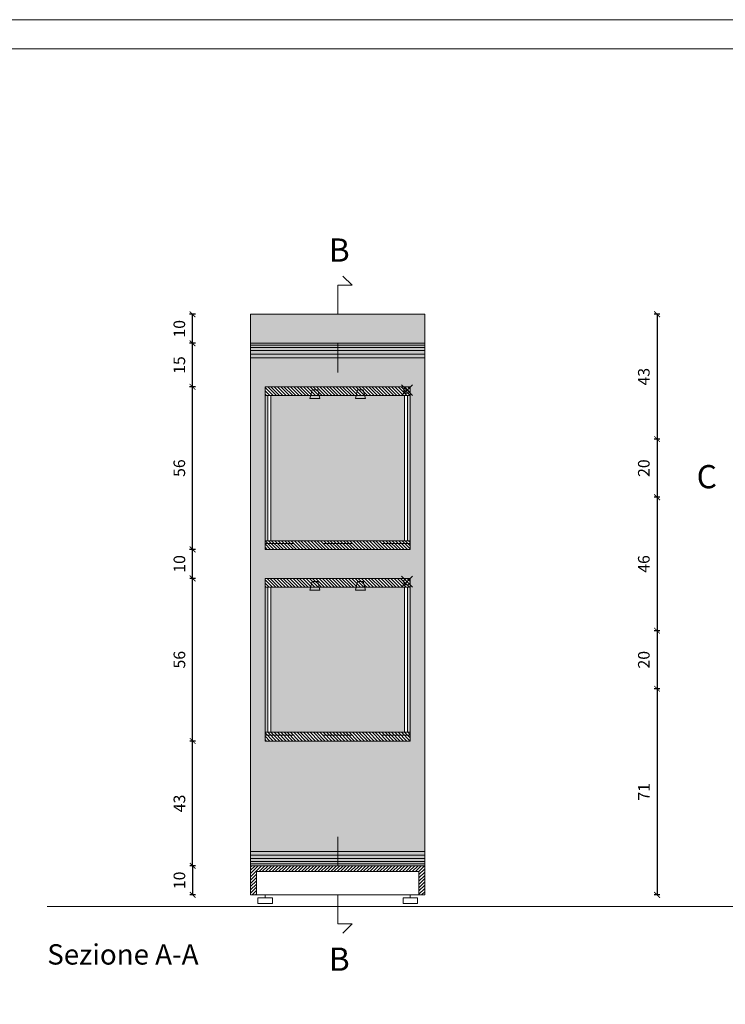
# Model space of a CAD drawing. Units: millimetres. Extents: x 549 to 859, y 433 to 439.
# Drawn here: x 642 to 644, y 436 to 439 of the extents above; entities that cross this region are included whole.
import ezdxf

# ---------------------------------------------------------------- set-up
doc = ezdxf.new("R2010")
doc.units = ezdxf.units.MM
doc.header["$LTSCALE"] = 0.005
doc.header["$PDMODE"] = 34
doc.linetypes.add('ACAD_ISO10W100', pattern=[18, 12, -3, 0, -3])
doc.linetypes.add('HIDDEN2', pattern=[4.7625, 3.175, -1.5875])
doc.layers.get('0').update_dxf_attribs({"color": 21})
for name, color, linetype in [('CONTORNI', 6, 'Continuous'), ('Cornici', 137, 'Continuous'), ('Linea sezione', 10, 'ACAD_ISO10W100'), ('Linea Terra', 30, 'Continuous'), ('PROIEZIONE', 5, 'Continuous'), ('PROIEZIONE dietro', 2, 'Continuous'), ('PROIEZIONE vetro', 4, 'Continuous'), ('Quote', 2, 'Continuous'), ('Retino legno', 9, 'Continuous'), ('Retino sezione', 8, 'Continuous'), ('Scritte', 7, 'Continuous'), ('SEZIONE', 1, 'Continuous'), ('TRATTEGGIO leggero', 3, 'HIDDEN2')]:
    doc.layers.add(name, color=color, linetype=linetype)
doc.layers.add('Retino acciaio', color=7, linetype='Continuous', true_color=0xbababa)
doc.styles.add('arial', font='arial.ttf')
doc.dimstyles.new('Quote', dxfattribs={"dimtxt": 0.04, "dimasz": 0.02, "dimexe": 0.01, "dimexo": 0.19, "dimgap": 0.02, "dimtad": 2, "dimdec": 1, "dimlfac": 100, "dimtxsty": 'arial', "dimblk": 'ARCHTICK', "dimcen": 0.02, "dimadec": 0, "dimazin": 0, "dimtfac": 1, "dimtdec": 1, "dimtmove": 2, "dimatfit": 3, "dimldrblk": 'DOT', "dimfxl": 1, "dimarcsym": 0})
pattern_1 = [(135, (28.9334615, -0.028286), (-0.005612660076, -0.005612660076), [])]

# ---------------------------------------------------------------- blocks, each defined once
blk = doc.blocks.new('_ArchTick')
at = {"color": 0, "linetype": 'ByBlock', "lineweight": 20, "const_width": 0.15}
blk.add_lwpolyline([(-0.5, -0.5), (0.5, 0.5)], dxfattribs=at)
blk = doc.blocks.new('*D82')
at = {"layer": 'DEFPOINTS', "color": 0, "lineweight": 20, "transparency": 16777216}
for p in [(644.3867, 437.9986), (644.1867, 437.5686), (644.3867, 437.5686)]:
    blk.add_point(p, dxfattribs=at)
at = {"layer": 'Quote', "color": 0, "lineweight": -2, "transparency": 16777216}
for p, q in [((644.1967, 437.9986), (644.1767, 437.9986)), ((644.1867, 437.9986), (644.1867, 437.5686)), ((644.1967, 437.5686), (644.1767, 437.5686))]:
    blk.add_line(p, q, dxfattribs=at)
at = {"layer": 'Quote', "color": 0, "lineweight": -2, "transparency": 16777216, "xscale": 0.02, "yscale": 0.02, "zscale": 0.02}
for p, rotation in [((644.1867, 437.9986), 90), ((644.1867, 437.5686), 270)]:
    blk.add_blockref('_ArchTick', p, dxfattribs=dict(at, rotation=rotation))
at = {"layer": 'Quote', "color": 0, "lineweight": 20, "transparency": 16777216, "insert": (644.1462, 437.7836), "char_height": 0.04, "attachment_point": 5, "rotation": 90, "style": 'arial'}
blk.add_mtext('43', dxfattribs=at)
blk = doc.blocks.new('_Dot')
at = {"color": 0, "linetype": 'ByBlock', "lineweight": -2}
blk.add_line((-0.5, 0), (-1, 0), dxfattribs=at)
at = {"color": 0, "linetype": 'ByBlock', "lineweight": 20, "const_width": 0.5}
blk.add_lwpolyline([(-0.25, 0, 1), (0.25, 0, 1)], format="xyb", close=True, dxfattribs=at)
blk = doc.blocks.new('*D83')
at = {"layer": 'DEFPOINTS', "color": 0, "lineweight": 20, "transparency": 16777216}
for p in [(644.3867, 437.5686), (644.1867, 437.3686), (644.3867, 437.3686)]:
    blk.add_point(p, dxfattribs=at)
at = {"layer": 'Quote', "color": 0, "lineweight": -2, "transparency": 16777216}
for p, q in [((644.1967, 437.5686), (644.1767, 437.5686)), ((644.1867, 437.5686), (644.1867, 437.3686)), ((644.1967, 437.3686), (644.1767, 437.3686))]:
    blk.add_line(p, q, dxfattribs=at)
at = {"layer": 'Quote', "color": 0, "lineweight": -2, "transparency": 16777216, "xscale": 0.02, "yscale": 0.02, "zscale": 0.02}
for p, rotation in [((644.1867, 437.5686), 90), ((644.1867, 437.3686), 270)]:
    blk.add_blockref('_ArchTick', p, dxfattribs=dict(at, rotation=rotation))
at = {"layer": 'Quote', "color": 0, "lineweight": 20, "transparency": 16777216, "insert": (644.1462, 437.4686), "char_height": 0.04, "attachment_point": 5, "rotation": 90, "style": 'arial'}
blk.add_mtext('20', dxfattribs=at)
blk = doc.blocks.new('*D84')
at = {"layer": 'DEFPOINTS', "color": 0, "lineweight": 20, "transparency": 16777216}
for p in [(644.3867, 437.3686), (644.1867, 436.9086), (644.3867, 436.9086)]:
    blk.add_point(p, dxfattribs=at)
at = {"layer": 'Quote', "color": 0, "lineweight": -2, "transparency": 16777216}
for p, q in [((644.1967, 437.3686), (644.1767, 437.3686)), ((644.1867, 437.3686), (644.1867, 436.9086)), ((644.1967, 436.9086), (644.1767, 436.9086))]:
    blk.add_line(p, q, dxfattribs=at)
at = {"layer": 'Quote', "color": 0, "lineweight": -2, "transparency": 16777216, "xscale": 0.02, "yscale": 0.02, "zscale": 0.02}
for p, rotation in [((644.1867, 437.3686), 90), ((644.1867, 436.9086), 270)]:
    blk.add_blockref('_ArchTick', p, dxfattribs=dict(at, rotation=rotation))
at = {"layer": 'Quote', "color": 0, "lineweight": 20, "transparency": 16777216, "insert": (644.1462, 437.1386), "char_height": 0.04, "attachment_point": 5, "rotation": 90, "style": 'arial'}
blk.add_mtext('46', dxfattribs=at)
blk = doc.blocks.new('*D85')
at = {"layer": 'DEFPOINTS', "color": 0, "lineweight": 20, "transparency": 16777216}
for p in [(644.3867, 436.9086), (644.1867, 436.7086), (644.3867, 436.7086)]:
    blk.add_point(p, dxfattribs=at)
at = {"layer": 'Quote', "color": 0, "lineweight": -2, "transparency": 16777216}
for p, q in [((644.1967, 436.9086), (644.1767, 436.9086)), ((644.1867, 436.9086), (644.1867, 436.7086)), ((644.1967, 436.7086), (644.1767, 436.7086))]:
    blk.add_line(p, q, dxfattribs=at)
at = {"layer": 'Quote', "color": 0, "lineweight": -2, "transparency": 16777216, "xscale": 0.02, "yscale": 0.02, "zscale": 0.02}
for p, rotation in [((644.1867, 436.9086), 90), ((644.1867, 436.7086), 270)]:
    blk.add_blockref('_ArchTick', p, dxfattribs=dict(at, rotation=rotation))
at = {"layer": 'Quote', "color": 0, "lineweight": 20, "transparency": 16777216, "insert": (644.1462, 436.8086), "char_height": 0.04, "attachment_point": 5, "rotation": 90, "style": 'arial'}
blk.add_mtext('20', dxfattribs=at)
blk = doc.blocks.new('*D86')
at = {"layer": 'DEFPOINTS', "color": 0, "lineweight": 20, "transparency": 16777216}
for p in [(644.3867, 436.7086), (644.1867, 435.9986), (644.3867, 435.9986)]:
    blk.add_point(p, dxfattribs=at)
at = {"layer": 'Quote', "color": 0, "lineweight": -2, "transparency": 16777216}
for p, q in [((644.1967, 436.7086), (644.1767, 436.7086)), ((644.1867, 436.7086), (644.1867, 435.9986)), ((644.1967, 435.9986), (644.1767, 435.9986))]:
    blk.add_line(p, q, dxfattribs=at)
at = {"layer": 'Quote', "color": 0, "lineweight": -2, "transparency": 16777216, "xscale": 0.02, "yscale": 0.02, "zscale": 0.02}
for p, rotation in [((644.1867, 436.7086), 90), ((644.1867, 435.9986), 270)]:
    blk.add_blockref('_ArchTick', p, dxfattribs=dict(at, rotation=rotation))
at = {"layer": 'Quote', "color": 0, "lineweight": 20, "transparency": 16777216, "insert": (644.1466, 436.3536), "char_height": 0.04, "attachment_point": 5, "rotation": 90, "style": 'arial'}
blk.add_mtext('71', dxfattribs=at)
blk = doc.blocks.new('*D87')
at = {"layer": 'DEFPOINTS', "color": 0, "lineweight": 20, "transparency": 16777216}
for p in [(642.7867, 436.0986), (642.5872, 435.9986), (642.7867, 435.9986)]:
    blk.add_point(p, dxfattribs=at)
at = {"layer": 'Quote', "color": 0, "lineweight": -2, "transparency": 16777216}
for p, q in [((642.5967, 436.0986), (642.5772, 436.0986)), ((642.5872, 436.0986), (642.5872, 435.9986)), ((642.5967, 435.9986), (642.5772, 435.9986))]:
    blk.add_line(p, q, dxfattribs=at)
at = {"layer": 'Quote', "color": 0, "lineweight": -2, "transparency": 16777216, "xscale": 0.02, "yscale": 0.02, "zscale": 0.02}
for p, rotation in [((642.5872, 436.0986), 90), ((642.5872, 435.9986), 270)]:
    blk.add_blockref('_ArchTick', p, dxfattribs=dict(at, rotation=rotation))
at = {"layer": 'Quote', "color": 0, "lineweight": 20, "transparency": 16777216, "insert": (642.5468, 436.0486), "char_height": 0.04, "attachment_point": 5, "rotation": 90, "style": 'arial'}
blk.add_mtext('10', dxfattribs=at)
blk = doc.blocks.new('*D88')
at = {"layer": 'DEFPOINTS', "color": 0, "lineweight": 20, "transparency": 16777216}
for p in [(642.5872, 436.5286), (642.7867, 436.5286), (642.7867, 436.0986)]:
    blk.add_point(p, dxfattribs=at)
at = {"layer": 'Quote', "color": 0, "lineweight": -2, "transparency": 16777216}
for p, q in [((642.5967, 436.5286), (642.5772, 436.5286)), ((642.5872, 436.0986), (642.5872, 436.5286)), ((642.5967, 436.0986), (642.5772, 436.0986))]:
    blk.add_line(p, q, dxfattribs=at)
at = {"layer": 'Quote', "color": 0, "lineweight": -2, "transparency": 16777216, "xscale": 0.02, "yscale": 0.02, "zscale": 0.02}
for p, rotation in [((642.5872, 436.5286), 90), ((642.5872, 436.0986), 270)]:
    blk.add_blockref('_ArchTick', p, dxfattribs=dict(at, rotation=rotation))
at = {"layer": 'Quote', "color": 0, "lineweight": 20, "transparency": 16777216, "insert": (642.5468, 436.3136), "char_height": 0.04, "attachment_point": 5, "rotation": 90, "style": 'arial'}
blk.add_mtext('43', dxfattribs=at)
blk = doc.blocks.new('*D89')
at = {"layer": 'DEFPOINTS', "color": 0, "lineweight": 20, "transparency": 16777216}
for p in [(642.5872, 437.0886), (642.7867, 437.0886), (642.7867, 436.5286)]:
    blk.add_point(p, dxfattribs=at)
at = {"layer": 'Quote', "color": 0, "lineweight": -2, "transparency": 16777216}
for p, q in [((642.5967, 437.0886), (642.5772, 437.0886)), ((642.5872, 436.5286), (642.5872, 437.0886)), ((642.5967, 436.5286), (642.5772, 436.5286))]:
    blk.add_line(p, q, dxfattribs=at)
at = {"layer": 'Quote', "color": 0, "lineweight": -2, "transparency": 16777216, "xscale": 0.02, "yscale": 0.02, "zscale": 0.02}
for p, rotation in [((642.5872, 437.0886), 90), ((642.5872, 436.5286), 270)]:
    blk.add_blockref('_ArchTick', p, dxfattribs=dict(at, rotation=rotation))
at = {"layer": 'Quote', "color": 0, "lineweight": 20, "transparency": 16777216, "insert": (642.5468, 436.8086), "char_height": 0.04, "attachment_point": 5, "rotation": 90, "style": 'arial'}
blk.add_mtext('56', dxfattribs=at)
blk = doc.blocks.new('*D90')
at = {"layer": 'DEFPOINTS', "color": 0, "lineweight": 20, "transparency": 16777216}
for p in [(642.5872, 437.1886), (642.7867, 437.1886), (642.7867, 437.0886)]:
    blk.add_point(p, dxfattribs=at)
at = {"layer": 'Quote', "color": 0, "lineweight": -2, "transparency": 16777216}
for p, q in [((642.5967, 437.1886), (642.5772, 437.1886)), ((642.5872, 437.0886), (642.5872, 437.1886)), ((642.5967, 437.0886), (642.5772, 437.0886))]:
    blk.add_line(p, q, dxfattribs=at)
at = {"layer": 'Quote', "color": 0, "lineweight": -2, "transparency": 16777216, "xscale": 0.02, "yscale": 0.02, "zscale": 0.02}
for p, rotation in [((642.5872, 437.1886), 90), ((642.5872, 437.0886), 270)]:
    blk.add_blockref('_ArchTick', p, dxfattribs=dict(at, rotation=rotation))
at = {"layer": 'Quote', "color": 0, "lineweight": 20, "transparency": 16777216, "insert": (642.5468, 437.1386), "char_height": 0.04, "attachment_point": 5, "rotation": 90, "style": 'arial'}
blk.add_mtext('10', dxfattribs=at)
blk = doc.blocks.new('*D91')
at = {"layer": 'DEFPOINTS', "color": 0, "lineweight": 20, "transparency": 16777216}
for p in [(642.5869, 437.7486), (642.7867, 437.7486), (642.7867, 437.1886)]:
    blk.add_point(p, dxfattribs=at)
at = {"layer": 'Quote', "color": 0, "lineweight": -2, "transparency": 16777216}
for p, q in [((642.5967, 437.7486), (642.5769, 437.7486)), ((642.5869, 437.1886), (642.5869, 437.7486)), ((642.5967, 437.1886), (642.5769, 437.1886))]:
    blk.add_line(p, q, dxfattribs=at)
at = {"layer": 'Quote', "color": 0, "lineweight": -2, "transparency": 16777216, "xscale": 0.02, "yscale": 0.02, "zscale": 0.02}
for p, rotation in [((642.5869, 437.7486), 90), ((642.5869, 437.1886), 270)]:
    blk.add_blockref('_ArchTick', p, dxfattribs=dict(at, rotation=rotation))
at = {"layer": 'Quote', "color": 0, "lineweight": 20, "transparency": 16777216, "insert": (642.5465, 437.4686), "char_height": 0.04, "attachment_point": 5, "rotation": 90, "style": 'arial'}
blk.add_mtext('56', dxfattribs=at)
blk = doc.blocks.new('*D92')
at = {"layer": 'DEFPOINTS', "color": 0, "lineweight": 20, "transparency": 16777216}
for p in [(642.5869, 437.8986), (642.7867, 437.8986), (642.7867, 437.7486)]:
    blk.add_point(p, dxfattribs=at)
at = {"layer": 'Quote', "color": 0, "lineweight": -2, "transparency": 16777216}
for p, q in [((642.5967, 437.8986), (642.5769, 437.8986)), ((642.5869, 437.7486), (642.5869, 437.8986)), ((642.5967, 437.7486), (642.5769, 437.7486))]:
    blk.add_line(p, q, dxfattribs=at)
at = {"layer": 'Quote', "color": 0, "lineweight": -2, "transparency": 16777216, "xscale": 0.02, "yscale": 0.02, "zscale": 0.02}
for p, rotation in [((642.5869, 437.8986), 90), ((642.5869, 437.7486), 270)]:
    blk.add_blockref('_ArchTick', p, dxfattribs=dict(at, rotation=rotation))
at = {"layer": 'Quote', "color": 0, "lineweight": 20, "transparency": 16777216, "insert": (642.5465, 437.8236), "char_height": 0.04, "attachment_point": 5, "rotation": 90, "style": 'arial'}
blk.add_mtext('15', dxfattribs=at)
blk = doc.blocks.new('*D93')
at = {"layer": 'DEFPOINTS', "color": 0, "lineweight": 20, "transparency": 16777216}
for p in [(642.5869, 437.9986), (642.7867, 437.9986), (642.7867, 437.8986)]:
    blk.add_point(p, dxfattribs=at)
at = {"layer": 'Quote', "color": 0, "lineweight": -2, "transparency": 16777216}
for p, q in [((642.5967, 437.9986), (642.5769, 437.9986)), ((642.5869, 437.8986), (642.5869, 437.9986)), ((642.5967, 437.8986), (642.5769, 437.8986))]:
    blk.add_line(p, q, dxfattribs=at)
at = {"layer": 'Quote', "color": 0, "lineweight": -2, "transparency": 16777216, "xscale": 0.02, "yscale": 0.02, "zscale": 0.02}
for p, rotation in [((642.5869, 437.9986), 90), ((642.5869, 437.8986), 270)]:
    blk.add_blockref('_ArchTick', p, dxfattribs=dict(at, rotation=rotation))
at = {"layer": 'Quote', "color": 0, "lineweight": 20, "transparency": 16777216, "insert": (642.5465, 437.9486), "char_height": 0.04, "attachment_point": 5, "rotation": 90, "style": 'arial'}
blk.add_mtext('10', dxfattribs=at)

msp = doc.modelspace()

# ---------------------------------------------------------------- hatches: boundary and pattern name
at = {"layer": 'Retino acciaio', "lineweight": 20}
h = msp.add_hatch(color=256, dxfattribs=at)
h.paths.add_polyline_path([(643.3167, 437.7186), (642.8567, 437.7186), (642.8567, 437.2186), (643.3167, 437.2186)])
h.paths.add_polyline_path([(642.8467, 437.7186), (642.8367, 437.7186), (642.8367, 437.2186), (642.8467, 437.2186)])
h.paths.add_polyline_path([(643.3367, 437.7186), (643.3267, 437.7186), (643.3267, 437.2186), (643.3367, 437.2186)])
h = msp.add_hatch(color=256, dxfattribs=at)
h.paths.add_polyline_path([(643.3167, 437.0586), (642.8567, 437.0586), (642.8567, 436.5586), (643.3167, 436.5586)])
h.paths.add_polyline_path([(642.8467, 437.0586), (642.8367, 437.0586), (642.8367, 436.5586), (642.8467, 436.5586)])
h.paths.add_polyline_path([(643.3367, 437.0586), (643.3267, 437.0586), (643.3267, 436.5586), (643.3367, 436.5586)])
at = {"layer": 'Retino legno', "lineweight": 20}
h = msp.add_hatch(color=256, dxfattribs=at)
h.paths.add_polyline_path([(643.3867, 437.9986), (643.0867, 437.9986), (643.0867, 437.8986), (643.3867, 437.8986)])
h.paths.add_polyline_path([(643.0867, 437.9986), (642.7867, 437.9986), (642.7867, 437.8986), (643.0867, 437.8986)])
h = msp.add_hatch(color=256, dxfattribs=at)
h.dxf.hatch_style = 1
h.paths.add_polyline_path([(643.3867, 437.8986), (642.7867, 437.8986), (642.7867, 436.0986), (643.3867, 436.0986)])
h.paths.add_polyline_path([(643.3367, 437.7486), (643.3367, 437.7186), (643.3367, 437.2186), (643.3367, 437.1886), (642.8367, 437.1886), (642.8367, 437.2186), (642.8367, 437.7186), (642.8367, 437.7486)], flags=16)
h.paths.add_polyline_path([(643.3267, 437.7186), (643.3267, 437.2186), (642.8467, 437.2186), (642.8467, 437.7186)], flags=0)
h.paths.add_polyline_path([(643.3367, 437.0886), (643.3367, 437.0586), (643.3367, 436.5586), (643.3367, 436.5286), (642.8367, 436.5286), (642.8367, 436.5586), (642.8367, 437.0586), (642.8367, 437.0886)], flags=16)
h.paths.add_polyline_path([(643.3267, 437.0586), (643.3267, 436.5586), (642.8467, 436.5586), (642.8467, 437.0586)], flags=0)
at = {"layer": 'Retino sezione', "lineweight": 20}
h = msp.add_hatch(dxfattribs=at)
h.set_pattern_fill('ANSI31', color=256, scale=0.0025, angle=90, style=0)
h.set_pattern_definition(pattern_1)
h.paths.add_polyline_path([(643.3367, 437.7486), (642.8367, 437.7486), (642.8367, 437.7186), (642.9933, 437.7186), (642.9983, 437.7386), (643.0183, 437.7386), (643.0233, 437.7186), (643.15, 437.7186), (643.155, 437.7386), (643.175, 437.7386), (643.18, 437.7186), (643.3367, 437.7186)])
h.paths.add_polyline_path([(643.175, 437.7386), (643.155, 437.7386), (643.15, 437.7186), (643.18, 437.7186)], flags=17)
h.paths.add_polyline_path([(643.0183, 437.7386), (642.9983, 437.7386), (642.9933, 437.7186), (643.0233, 437.7186)], flags=17)
h.paths.add_polyline_path([(643.3367, 437.2186), (642.8367, 437.2186), (642.8367, 437.2086), (643.3367, 437.2086)])
h.paths.add_polyline_path([(643.3367, 437.2086), (642.8367, 437.2086), (642.8367, 437.1886), (643.3367, 437.1886)])
h = msp.add_hatch(dxfattribs=at)
h.set_pattern_fill('ANSI31', color=256, scale=0.0025, angle=90, style=0)
h.set_pattern_definition(pattern_1)
h.paths.add_polyline_path([(643.3367, 437.0886), (642.8367, 437.0886), (642.8367, 437.0586), (642.9933, 437.0586), (642.9983, 437.0786), (643.0183, 437.0786), (643.0233, 437.0586), (643.15, 437.0586), (643.155, 437.0786), (643.175, 437.0786), (643.18, 437.0586), (643.3367, 437.0586)])
h.paths.add_polyline_path([(643.175, 437.0786), (643.155, 437.0786), (643.15, 437.0586), (643.18, 437.0586)], flags=17)
h.paths.add_polyline_path([(643.0183, 437.0786), (642.9983, 437.0786), (642.9933, 437.0586), (643.0233, 437.0586)], flags=17)
h.paths.add_polyline_path([(643.3367, 436.5586), (642.8367, 436.5586), (642.8367, 436.5486), (643.3367, 436.5486)])
h.paths.add_polyline_path([(643.3367, 436.5486), (642.8367, 436.5486), (642.8367, 436.5286), (643.3367, 436.5286)])
h = msp.add_hatch(dxfattribs=at)
h.set_pattern_fill('ANSI31', color=256, scale=0.0025, style=0)
h.set_pattern_definition([(45, (45.053053, -0.028286), (-0.005612660076, 0.005612660076), [])])
h.paths.add_polyline_path([(643.3867, 436.0986), (643.0867, 436.0986), (643.0867, 436.0786), (643.3667, 436.0786), (643.3667, 435.9986), (643.3867, 435.9986)])
h.paths.add_polyline_path([(643.0867, 436.0986), (642.7867, 436.0986), (642.7867, 435.9986), (642.8067, 435.9986), (642.8067, 436.0786), (643.0867, 436.0786)])

# ---------------------------------------------------------------- linework, layer by layer
at = {"layer": 'CONTORNI', "lineweight": 20}
msp.add_lwpolyline([(643.3867, 437.8986), (643.3867, 437.9986), (642.7867, 437.9986), (642.7867, 437.8986)], close=True, dxfattribs=at)
at = {"layer": 'Cornici', "lineweight": 20}
for points in [[(637.7614, 439.0133), (654.5614, 439.0133), (654.5614, 433.0733), (637.7614, 433.0733)], [(638.0614, 438.9133), (654.4614, 438.9133), (654.4614, 433.1733), (638.0614, 433.1733)]]:
    msp.add_lwpolyline(points, close=True, dxfattribs=at)
at = {"layer": 'Linea sezione', "lineweight": 20}
for points in [[(643.0867, 437.7986), (643.0867, 438.0986), (643.1367, 438.0986), (643.1048, 438.1304)], [(643.0867, 436.1986), (643.0867, 435.8986), (643.1367, 435.8986), (643.1048, 435.8668)]]:
    msp.add_lwpolyline(points, dxfattribs=at)
at = {"layer": 'Linea Terra', "lineweight": 20}
msp.add_line((642.0864, 435.9586), (647.0464, 435.9586), dxfattribs=at)
at = {"layer": 'PROIEZIONE', "lineweight": 20}
msp.add_lwpolyline([(642.8067, 435.9986), (643.3667, 435.9986)], dxfattribs=at)
at = {"layer": 'PROIEZIONE dietro', "lineweight": 20}
for p, q in [((642.7867, 437.8986), (642.7867, 436.0986)), ((643.3867, 437.8986), (643.3867, 436.0986)), ((642.8367, 437.7186), (642.8367, 437.2186)), ((643.3367, 437.7186), (643.3367, 437.2186)), ((642.8367, 437.0586), (642.8367, 436.5586)), ((643.3367, 437.0586), (643.3367, 436.5586)), ((642.8367, 435.9986), (642.8367, 435.9886)), ((643.3367, 435.9986), (643.3367, 435.9886))]:
    msp.add_line(p, q, dxfattribs=at)
for points in [[(642.8117, 435.9886), (642.8617, 435.9886), (642.8617, 435.9686), (642.8117, 435.9686)], [(643.3617, 435.9886), (643.3117, 435.9886), (643.3117, 435.9686), (643.3617, 435.9686)]]:
    msp.add_lwpolyline(points, close=True, dxfattribs=at)
for centre in [(643.3254, 437.7373), (643.3254, 437.0773)]:
    msp.add_circle(centre, 0.0112, dxfattribs=at)
at = {"layer": 'PROIEZIONE vetro', "lineweight": 20}
for p, q in [((642.8467, 437.2186), (642.8467, 437.7186)), ((642.8567, 437.2186), (642.8567, 437.7186)), ((643.3167, 437.2186), (643.3167, 437.7186)), ((643.3267, 437.2186), (643.3267, 437.7186)), ((642.8467, 436.5586), (642.8467, 437.0586)), ((642.8567, 436.5586), (642.8567, 437.0586)), ((643.3167, 436.5586), (643.3167, 437.0586)), ((643.3267, 436.5586), (643.3267, 437.0586))]:
    msp.add_line(p, q, dxfattribs=at)
at = {"layer": 'Retino sezione', "lineweight": 20}
for p, q in [((643.3867, 437.8919), (642.7867, 437.8919)), ((643.3867, 437.8839), (642.7867, 437.8839)), ((643.3867, 437.8736), (642.7867, 437.8736)), ((643.3867, 437.8615), (642.7867, 437.8615)), ((643.3867, 437.8486), (642.7867, 437.8486)), ((643.3867, 436.1486), (642.7867, 436.1486)), ((643.3867, 436.1356), (642.7867, 436.1356)), ((643.3867, 436.1236), (642.7867, 436.1236)), ((643.3867, 436.1132), (642.7867, 436.1132)), ((643.3867, 436.1053), (642.7867, 436.1053))]:
    msp.add_line(p, q, dxfattribs=at)
at = {"layer": 'SEZIONE', "lineweight": 20}
for p, q in [((642.8367, 437.7486), (643.3367, 437.7486)), ((642.8367, 437.7186), (642.8367, 437.7486)), ((643.3367, 437.7186), (643.3367, 437.7486)), ((642.8367, 437.7186), (643.3367, 437.7186)), ((643.3367, 437.2186), (642.8367, 437.2186)), ((642.8367, 437.1886), (642.8367, 437.2186)), ((643.3367, 437.1886), (642.8367, 437.1886)), ((643.3367, 437.1886), (643.3367, 437.2186)), ((643.3367, 437.2186), (643.3367, 437.1886)), ((642.8367, 437.0886), (643.3367, 437.0886)), ((642.8367, 437.0586), (642.8367, 437.0886)), ((643.3367, 437.0586), (643.3367, 437.0886)), ((642.8367, 437.0586), (643.3367, 437.0586)), ((643.3367, 436.5586), (642.8367, 436.5586)), ((642.8367, 436.5286), (642.8367, 436.5586)), ((643.3367, 436.5286), (643.3367, 436.5586)), ((643.3367, 436.5286), (643.3367, 436.5586)), ((643.3367, 436.5286), (642.8367, 436.5286))]:
    msp.add_line(p, q, dxfattribs=at)
msp.add_lwpolyline([(642.8067, 436.0786), (643.3667, 436.0786), (643.3667, 435.9986), (643.3867, 435.9986), (643.3867, 436.0986), (642.7867, 436.0986), (642.7867, 435.9986), (642.8067, 435.9986)], close=True, dxfattribs=at)
at = {"layer": 'TRATTEGGIO leggero', "lineweight": 20}
for p, q in [((642.9908, 437.7086), (642.9983, 437.7386)), ((642.9983, 437.7386), (643.0183, 437.7386)), ((643.0183, 437.7386), (643.0258, 437.7086)), ((643.155, 437.7386), (643.1475, 437.7086)), ((643.175, 437.7386), (643.155, 437.7386)), ((643.1825, 437.7086), (643.175, 437.7386)), ((643.3068, 437.7559), (643.344, 437.7188)), ((643.3068, 437.7188), (643.344, 437.7559)), ((642.9908, 437.7086), (643.0258, 437.7086)), ((643.1825, 437.7086), (643.1475, 437.7086)), ((643.3367, 437.2086), (642.8367, 437.2086)), ((643.3068, 437.0959), (643.344, 437.0588)), ((643.3068, 437.0588), (643.344, 437.0959)), ((642.9908, 437.0486), (642.9983, 437.0786)), ((642.9983, 437.0786), (643.0183, 437.0786)), ((643.0183, 437.0786), (643.0258, 437.0486)), ((643.155, 437.0786), (643.1475, 437.0486)), ((643.175, 437.0786), (643.155, 437.0786)), ((643.1825, 437.0486), (643.175, 437.0786)), ((642.9908, 437.0486), (643.0258, 437.0486)), ((643.1825, 437.0486), (643.1475, 437.0486)), ((643.3367, 436.5486), (642.8367, 436.5486))]:
    msp.add_line(p, q, dxfattribs=at)

# ---------------------------------------------------------------- texts
at = {"layer": 'Scritte', "lineweight": 20, "style": 'arial'}
for s, height, p in [('B', 0.08, (643.0563, 438.1799)), ('C', 0.08, (644.323, 437.3992)), ('Sezione A-A', 0.07, (642.0864, 435.7586)), ('B', 0.08, (643.0563, 435.7372))]:
    msp.add_text(s, height=height, dxfattribs=at).set_placement(p)

# ---------------------------------------------------------------- dimensions: what is measured, and where the dimension line sits
at = {"layer": 'Quote', "lineweight": 20}
for base, p1, p2, picture, middle in [((642.5869, 437.9986), (642.7867, 437.8986), (642.7867, 437.9986), '*D93', (642.5465, 437.9486)), ((644.1867, 437.5686), (644.3867, 437.9986), (644.3867, 437.5686), '*D82', (644.1462, 437.7836)), ((642.5869, 437.8986), (642.7867, 437.7486), (642.7867, 437.8986), '*D92', (642.5465, 437.8236)), ((642.5869, 437.7486), (642.7867, 437.1886), (642.7867, 437.7486), '*D91', (642.5465, 437.4686)), ((644.1867, 437.3686), (644.3867, 437.5686), (644.3867, 437.3686), '*D83', (644.1462, 437.4686)), ((644.1867, 436.9086), (644.3867, 437.3686), (644.3867, 436.9086), '*D84', (644.1462, 437.1386)), ((642.5872, 437.1886), (642.7867, 437.0886), (642.7867, 437.1886), '*D90', (642.5468, 437.1386)), ((642.5872, 437.0886), (642.7867, 436.5286), (642.7867, 437.0886), '*D89', (642.5468, 436.8086)), ((644.1867, 436.7086), (644.3867, 436.9086), (644.3867, 436.7086), '*D85', (644.1462, 436.8086)), ((644.1867, 435.9986), (644.3867, 436.7086), (644.3867, 435.9986), '*D86', (644.1466, 436.3536)), ((642.5872, 436.5286), (642.7867, 436.0986), (642.7867, 436.5286), '*D88', (642.5468, 436.3136)), ((642.5872, 435.9986), (642.7867, 436.0986), (642.7867, 435.9986), '*D87', (642.5468, 436.0486))]:
    dim = msp.add_linear_dim(base=base, p1=p1, p2=p2, angle=90, dimstyle='Quote', dxfattribs=at)
    dim.commit()
    dim.dimension.update_dxf_attribs({"geometry": picture, "text_midpoint": middle})

doc.saveas('drawing.dxf')
